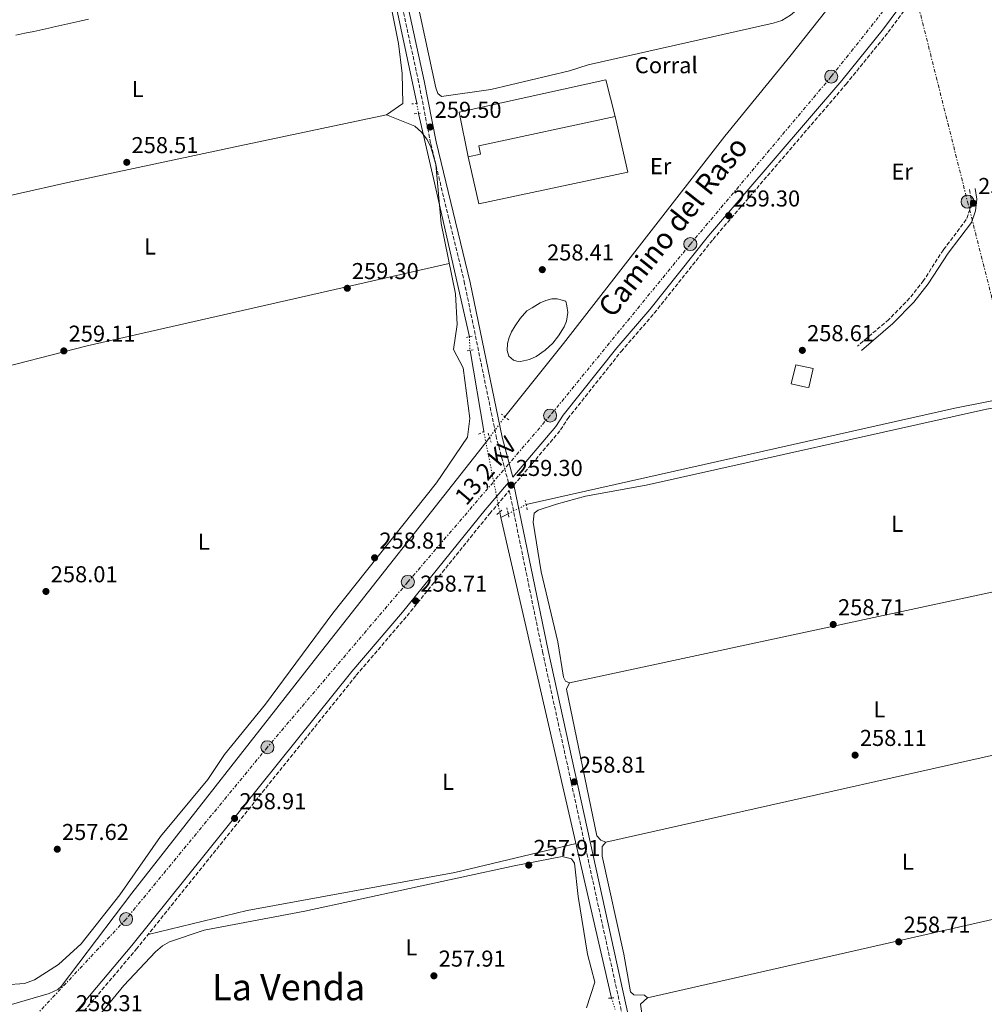
# Model space of a CAD drawing. Units: metres. Extents: x 615336 to 618817, y 4664607 to 4666976.
# Drawn here: x 616592 to 617012, y 4665095 to 4665524 of the extents above; entities that cross this region are included whole.
import ezdxf
from ezdxf.enums import TextEntityAlignment as Align

# ---------------------------------------------------------------- set-up
doc = ezdxf.new("R2010")
doc.units = ezdxf.units.M
doc.header["$MEASUREMENT"] = 0
for name, pattern in [('DGN Style 2', [1.7399219301090239, 1.043953158065414, -0.6959687720436097]), ('DGN Style 3', [2.435890702152634, 1.739921930109024, -0.6959687720436097]), ('DGN Style 5', [1.217945351076317, 0.5219765790327072, -0.6959687720436097]), ('DGN Style 7', [3.4798438602180486, 1.565929737098122, -0.6959687720436097, 0.5219765790327072, -0.6959687720436097])]:
    doc.linetypes.add(name, pattern=pattern)
for name, color, linetype, lineweight in [('Acequia de obra', 4, 'Continuous', 0), ('Acequia de obra no vista', 4, 'DGN Style 5', 0), ('Acequia sin especificar', 4, 'Continuous', 0), ('Acequia sin especificar no vista', 4, 'DGN Style 5', 0), ('Acueducto', 4, 'Continuous', 13), ('Acueducto no visto', 4, 'DGN Style 5', 0), ('Balsa-alberca', 142, 'Continuous', 0), ('Camino', 7, 'DGN Style 3', 0), ('Caseta-cabaña', 1, 'Continuous', 0), ('Cota de punto acotado terreno', 7, 'Continuous', 0), ('destino de construcciones', 7, 'Continuous', 0), ('Edificio', 1, 'Continuous', 13), ('Etiqueta de uso rústico', 92, 'Continuous', 0), ('Línea  de muro-pared o tapia', 1, 'Continuous', 13), ('Línea de cambio de uso (parcela vista)', 92, 'Continuous', 0), ('Línea eléctrica', 6, 'DGN Style 7', 0), ('Margen derecho', 7, 'Continuous', 0), ('Pontón-alcantarilla (pasos de agua)', 1, 'DGN Style 2', 0), ('Poste tendido eléctrico', 7, 'Continuous', 0), ('Punto acotado terreno (símbolo)', 7, 'Continuous', 0), ('Tensión línea eléctrica', 7, 'Continuous', 0), ('Texto de Área (paraje) menor', 7, 'Continuous', 0), ('Transformador', 7, 'Continuous', 0)]:
    doc.layers.add(name, color=color, linetype=linetype, lineweight=lineweight)
doc.styles.add('Style-Arial', font='arial.ttf')

# ---------------------------------------------------------------- blocks, each defined once
blk = doc.blocks.new('5PATER')
at = {"layer": 'Acequia sin especificar', "linetype": 'Continuous', "lineweight": 0}
h = blk.add_hatch(color=51, dxfattribs=at)
edge = h.paths.add_edge_path()
edge.add_ellipse((0, 0), major_axis=(-0.1095731443231308, -0.1110710700762829), ratio=0.9994222409660317, start_angle=0, end_angle=360)
blk = doc.blocks.new('5PELE')
at = {"layer": 'Transformador', "linetype": 'Continuous', "lineweight": 0}
h = blk.add_hatch(color=9, dxfattribs=at)
edge = h.paths.add_edge_path()
edge.add_arc((-2.000000476837158e-05, 0), 0.2850000000000001, 0, 360)
at = {"layer": 'Transformador', "color": 252, "linetype": 'Continuous', "lineweight": 0}
blk.add_circle((-2.000000476837158e-05, 0), 0.2850000000000001, dxfattribs=at)

msp = doc.modelspace()

# ---------------------------------------------------------------- linework, layer by layer
at = {"layer": 'Acequia de obra', "color": 4, "linetype": 'Continuous', "lineweight": 0, "extrusion": (-0.1498657651871933, -0.03183544835457403, 0.9881936837750586), "elevation": -240704.2792252827, "flags": 128}
msp.add_lwpolyline([(-4435498.521773443, 1554215.302771255), (-4435576.677643983, 1554215.302771255), (-4435632.83132981, 1554213.997371746)], dxfattribs=at)
at = {"layer": 'Acequia de obra', "color": 4, "linetype": 'Continuous', "lineweight": 0, "flags": 128}
for points, elevation in [([(616765.5499999998, 4665482.92), (616772.0999999996, 4665454.57), (616787.6799999997, 4665385.58)], 258.3699999999953), ([(616787.9600000001, 4665379.640000001), (616793.9100000003, 4665344.350000001)], 257.9700000000012)]:
    msp.add_lwpolyline(points, dxfattribs=dict(at, elevation=elevation))
at = {"layer": 'Acequia de obra no vista', "color": 4, "linetype": 'DGN Style 5', "lineweight": 0, "extrusion": (0.008291386922121795, -0.04362848833821405, 0.9990134172813847), "elevation": -198176.0102554486, "flags": 128}
msp.add_lwpolyline([(1476982.752491698, 4463901.781162012), (1476982.752491698, 4463897.277607861)], dxfattribs=at)
at = {"layer": 'Acequia de obra no vista', "color": 4, "linetype": 'DGN Style 5', "lineweight": 0, "extrusion": (0.003160100599898809, -0.0670392769350281, 0.9977453327940087), "elevation": -310557.1773270945, "flags": 128}
msp.add_lwpolyline([(835776.814716472, 4620744.645035018), (835776.814716472, 4620738.685001461)], dxfattribs=at)
at = {"layer": 'Acequia sin especificar', "color": 4, "linetype": 'Continuous', "lineweight": 0, "extrusion": (0.04496634738080828, 0.02297964754725373, 0.9987241678270495), "elevation": 135200.09528183, "flags": 128}
msp.add_lwpolyline([(3873586.363560088, -2668816.468961618), (3873586.363560088, -2668820.033467193)], dxfattribs=at)
at = {"layer": 'Acequia sin especificar', "color": 4, "linetype": 'Continuous', "lineweight": 0}
for points in [[(616992, 4665591.720000001, 258.8500000000058), (616949.54, 4665535.980000001, 257.3800000000047), (616927.2999999998, 4665507.689999999, 258.3500000000058), (616899.04, 4665473.039999999, 258.2100000000065), (616828.6500000004, 4665382.640000001, 256.5500000000029), (616803.1200000001, 4665350.699999999, 257.3800000000047)], [(617207.8200000003, 4664636.91, 258.4100000000035), (617206.0300000003, 4664645.42, 258.4499999999971), (617191.9000000004, 4664719.869999999, 258.0200000000041), (617179.7599999999, 4664774.25, 257.820000000007), (617170, 4664813.480000001, 257.6100000000006), (617159.7100000001, 4664860.689999999, 257.3500000000058), (617157.8899999997, 4664872.550000001, 257.4100000000035), (617142.2300000006, 4664943.029999999, 257.6100000000006), (617102.7000000002, 4665124.9, 257.8000000000029), (617085.5800000001, 4665207.029999999, 257.6100000000006), (617062.5099999999, 4665306.130000001, 258.0099999999948), (617051.7699999996, 4665361.09, 258.0099999999948), (617050.7100000001, 4665363.65, 258.0099999999948), (617040.3600000005, 4665362.609999999, 258.0099999999948), (616999.25, 4665354.449999999, 258.1999999999971), (616812.4199999999, 4665312.42, 257.4100000000035)], [(616796.5099999999, 4665341.619999999, 257.3800000000047), (616794.8687000005, 4665339.533199999, 257.3935000000056), (616720.0700000003, 4665244.430000001, 258.0099999999948), (616640.5599999996, 4665143.050000001, 256.7899999999936), (616609.7699999996, 4665102.380000001, 256.7899999999936), (616608.3200000003, 4665100.99, 256.6999999999971), (616604.6200000001, 4665099.32, 256.3899999999995), (616579.9800000006, 4665092.24, 255.9900000000052), (616566.5300000003, 4665085.789999999, 255.9900000000052), (616545.4299999997, 4665069.779999999, 255.8399999999965), (616538.4699999997, 4665063.49, 255.6399999999994), (616537.1500000004, 4665062.430000001, 255.6199999999953)]]:
    msp.add_polyline3d(points, dxfattribs=at)
at = {"layer": 'Acequia sin especificar no vista', "color": 4, "linetype": 'DGN Style 5', "lineweight": 0, "elevation": 257.3800000000047, "flags": 128}
msp.add_lwpolyline([(616803.1200000001, 4665350.699999999), (616796.5099999999, 4665341.619999999)], dxfattribs=at)
at = {"layer": 'Acequia sin especificar no vista', "color": 4, "linetype": 'DGN Style 5', "lineweight": 0, "extrusion": (0.04262946815600491, 0.02180661255725883, 0.9988529421759311), "elevation": 128286.1605539714, "flags": 128}
msp.add_lwpolyline([(3872532.237237591, -2670690.451049064), (3872532.237237591, -2670699.222394457)], dxfattribs=at)
at = {"layer": 'Acueducto', "color": 4, "linetype": 'Continuous', "lineweight": 13, "elevation": 258.0099999999948, "flags": 128}
for points in [[(616800.9100000003, 4665309.180000001), (616801.4500000002, 4665306.810000001)], [(616801.4500000002, 4665306.810000001), (616849.6600000003, 4665097.34)]]:
    msp.add_lwpolyline(points, dxfattribs=at)
at = {"layer": 'Acueducto no visto', "color": 4, "linetype": 'DGN Style 5', "lineweight": 0, "extrusion": (0.9690790752466121, 0.1930537539156879, 0.1536749622359875), "elevation": 1498423.955527395, "flags": 128}
msp.add_lwpolyline([(4454931.319515767, -232777.3312366761), (4454926.408236177, -232777.3256705587), (4454895.459665498, -232777.2907558223)], dxfattribs=at)
at = {"layer": 'Acueducto no visto', "color": 4, "linetype": 'DGN Style 5', "lineweight": 0, "elevation": 258.0099999999948, "flags": 128}
msp.add_lwpolyline([(616849.6600000003, 4665097.34), (616851.25, 4665092.27)], dxfattribs=at)
at = {"layer": 'Balsa-alberca', "color": 142, "linetype": 'Continuous', "lineweight": 0, "elevation": 258.6600000000035, "flags": 128}
msp.add_lwpolyline([(616809.8499999996, 4665393.51), (616812.7100000001, 4665396.810000001), (616815.0800000001, 4665398.17), (616818.4800000006, 4665400.32), (616820.9199999999, 4665401.41), (616823.5800000001, 4665402.100000001), (616825.9000000004, 4665402.17), (616828.1100000005, 4665401.5), (616829.6500000004, 4665401.130000001), (616830.1699999999, 4665399.119999999), (616830.6399999997, 4665396.199999999), (616829.9299999997, 4665392.41), (616828.9400000004, 4665389.949999999), (616826.5800000001, 4665385.980000001), (616824.0099999999, 4665382.810000001), (616820.7000000002, 4665379.689999999), (616816.7999999998, 4665377.01), (616813.8399999999, 4665375.619999999), (616809.9600000001, 4665374.779999999), (616808.4000000004, 4665374.939999999), (616806.8899999997, 4665375.32), (616805.9400000004, 4665376.17), (616804.8600000005, 4665377.130000001), (616804.0800000001, 4665379.52), (616804.2199999997, 4665382.619999999), (616804.9600000001, 4665385.24), (616806.04, 4665387.680000001), (616807.5700000003, 4665390.279999999), (616809.8499999996, 4665393.51)], close=True, dxfattribs=at)
msp.add_lwpolyline([(616809.8499999996, 4665393.51), (616812.7100000001, 4665396.810000001), (616815.0800000001, 4665398.17), (616818.4800000006, 4665400.32), (616820.9199999999, 4665401.41), (616823.5800000001, 4665402.100000001), (616825.9000000004, 4665402.17), (616828.1100000005, 4665401.5), (616829.6500000004, 4665401.130000001), (616830.1699999999, 4665399.119999999), (616830.6399999997, 4665396.199999999), (616829.9299999997, 4665392.41), (616828.9400000004, 4665389.949999999), (616826.5800000001, 4665385.980000001), (616824.0099999999, 4665382.810000001), (616820.7000000002, 4665379.689999999), (616816.7999999998, 4665377.01), (616813.8399999999, 4665375.619999999), (616809.9600000001, 4665374.779999999), (616808.4000000004, 4665374.939999999), (616806.8899999997, 4665375.32), (616805.9400000004, 4665376.17), (616804.8600000005, 4665377.130000001), (616804.0800000001, 4665379.52), (616804.2199999997, 4665382.619999999), (616804.9600000001, 4665385.24), (616806.04, 4665387.680000001), (616807.5700000003, 4665390.279999999), (616809.8499999996, 4665393.51)], dxfattribs=at)
at = {"layer": 'Camino', "color": 7, "linetype": 'DGN Style 3', "lineweight": 0}
for points in [[(616804.7100000011, 4665321.980000001, 258.7599999999948), (616799.5399999989, 4665341.280000002, 258.8699999999953), (616785.6200000005, 4665408.75, 258.9700000000012), (616770.780000001, 4665469.949999999, 259.2599999999947), (616765.5700000008, 4665496.620000003, 259.5599999999978), (616744.75, 4665592.170000004, 259.1600000000036), (616721.2800000006, 4665694.399999999, 259.0700000000071), (616694.7299999989, 4665818.230000001, 258.9700000000012), (616684.4800000007, 4665860.960000001, 258.770000000004), (616667.1400000001, 4665942.170000004, 258.6699999999984), (616646.6900000004, 4666033.350000001, 259.2599999999947), (616559.6999999994, 4666414.440000002, 259.8600000000007), (616553.0499999998, 4666440.420000002, 259.7599999999948), (616505.0799999983, 4666655.080000003, 259.8600000000007), (616485.9499999996, 4666734.4, 259.4600000000065), (616456.7800000005, 4666864.230000001, 259.6600000000034), (616439.9400000006, 4666937.920000002, 259.6199999999954)], [(616807.1200000006, 4665320.960000001, 259.0700000000071), (616827.4400000006, 4665344.940000002, 258.6699999999984), (616830.5799999988, 4665349.899999999, 258.6699999999984), (616853.8200000002, 4665379.180000001, 258.8699999999953), (616868.2600000016, 4665395.859999999, 258.8699999999953), (616893.8500000001, 4665428.030000003, 259.1600000000036), (616951.8500000008, 4665495.7, 259.2599999999947), (616970.1799999992, 4665518.289999999, 259.4600000000065), (616979.8299999986, 4665531.500000002, 259.4600000000065), (616986.5799999988, 4665543.210000002, 259.3600000000006), (616993.6900000012, 4665557.510000003, 259.5599999999978), (617000.1700000009, 4665573.730000001, 259.9600000000063), (617004.0899999992, 4665581.520000001, 260.1600000000035), (617012.0500000009, 4665587.649999999, 260.4600000000065)], [(617005.589999999, 4665449.75, 258.4700000000011), (617006.3299999988, 4665445.460000001, 258.570000000007), (617005.7899999979, 4665441.11, 258.570000000007), (617004.1999999987, 4665436.609999999, 258.570000000007), (616994.2199999986, 4665423.440000001, 258.6699999999984), (616985.5899999986, 4665410.06, 258.6699999999984), (616979.5300000012, 4665402.350000002, 258.770000000004), (616970.4299999997, 4665393.11, 258.9700000000012), (616956.8700000009, 4665381.530000002, 258.770000000004)], [(616588.8599999996, 4665022.640000001, 258.6699999999984), (616609.839999999, 4665043.63, 257.9700000000013), (616614.7899999977, 4665049.760000002, 257.9700000000013), (616615.9099999998, 4665054.420000002, 258.0700000000069), (616609.0700000002, 4665074.04, 258.3699999999955), (616611.5699999991, 4665080.739999999, 258.3699999999955), (616614.989999999, 4665086.039999999, 258.2700000000041), (616642.5300000008, 4665118.59, 258.3699999999955), (616738.3999999977, 4665238.02, 258.9700000000012), (616760.5100000004, 4665263.899999999, 258.570000000007), (616796.5399999992, 4665308.469999999, 258.6699999999984), (616805.0700000009, 4665318.530000002, 259.0700000000071), (616819.5399999992, 4665248.300000002, 258.770000000004), (616887.5599999981, 4664938.56, 259.0700000000071), (616893.2600000021, 4664913.010000002, 258.4700000000011), (616904.8699999994, 4664856.340000001, 258.770000000004), (616924.2300000006, 4664769.780000002, 258.9700000000012), (616935.1999999987, 4664716.460000001, 258.4700000000011), (616953.5300000017, 4664632.699999999, 258.6399999999995)]]:
    msp.add_polyline3d(points, dxfattribs=at)
at = {"layer": 'Caseta-cabaña', "color": 1, "linetype": 'Continuous', "lineweight": 0}
msp.add_polyline3d([(616937.5099999999, 4665371.680000001, 262.3800000000047), (616935.5800000001, 4665363.460000001, 262.4799999999959), (616934.2300000006, 4665363.640000001, 262.4799999999959), (616927.8300000001, 4665364.980000001, 262.4799999999959), (616929.9199999999, 4665373.359999999, 262.5800000000018)], close=True, dxfattribs=at)
msp.add_polyline3d([(616935.5800000001, 4665363.460000001, 262.4799999999959), (616934.2300000006, 4665363.640000001, 262.4799999999959), (616927.8300000001, 4665364.980000001, 262.4799999999959), (616929.9199999999, 4665373.359999999, 262.5800000000018), (616937.5099999999, 4665371.680000001, 262.3800000000047), (616935.5800000001, 4665363.460000001, 262.4799999999959)], dxfattribs=at)
at = {"layer": 'Edificio', "color": 1, "linetype": 'Continuous', "lineweight": 13}
msp.add_polyline3d([(616792.5199999996, 4665465.09, 261.8899999999995), (616787.1699999999, 4665463.939999999, 261.8899999999995), (616783.2400000002, 4665483.5, 262.0800000000018), (616847.2000000002, 4665497.49, 262.0800000000018), (616851.2100000001, 4665481.58, 262.179999999993), (616791.8099999996, 4665468.77, 262.3800000000047)], close=True, dxfattribs=at)
at = {"layer": 'Edificio', "color": 51, "linetype": 'Continuous', "lineweight": 13}
for points in [[(616787.1699999999, 4665463.939999999, 261.8899999999995), (616783.2400000002, 4665483.5, 262.0800000000018), (616847.2000000002, 4665497.49, 262.0800000000018), (616851.2100000001, 4665481.58, 262.179999999993)], [(616851.2100000001, 4665481.58, 262.179999999993), (616791.8099999996, 4665468.77, 262.3800000000047), (616792.5199999996, 4665465.09, 261.8899999999995), (616787.1699999999, 4665463.939999999, 261.8899999999995)]]:
    msp.add_polyline3d(points, dxfattribs=at)
at = {"layer": 'Línea  de muro-pared o tapia', "color": 1, "linetype": 'Continuous', "lineweight": 13}
msp.add_polyline3d([(616851.2100000001, 4665481.58, 261.5899999999965), (616856.7100000001, 4665457.380000001, 260.9900000000052), (616791.7999999998, 4665443.5, 261.2899999999936), (616787.1699999999, 4665463.939999999, 261.2899999999936)], dxfattribs=at)
at = {"layer": 'Línea de cambio de uso (parcela vista)', "color": 92, "linetype": 'Continuous', "lineweight": 0, "elevation": 258.6100000000006, "flags": 128}
msp.add_lwpolyline([(616526.4711999996, 4665359.4703), (616540.0499999998, 4665362.930000001), (616574.7000000002, 4665369.699999999), (616621.1799999997, 4665381.680000001), (616778.9100000003, 4665417.550000001)], dxfattribs=at)
at = {"layer": 'Línea de cambio de uso (parcela vista)', "color": 92, "linetype": 'Continuous', "lineweight": 0, "extrusion": (-0.0008106024287442529, -0.0001741682701200625, 0.999999656294499), "elevation": -1054.440880946192, "flags": 128}
msp.add_lwpolyline([(616831.2965638405, 4665234.547108837), (617055.3466442457, 4665282.687109568)], dxfattribs=at)
at = {"layer": 'Línea de cambio de uso (parcela vista)', "color": 92, "linetype": 'Continuous', "lineweight": 0, "extrusion": (0.0008562847239760647, 0.0001922366136931634, 0.9999996149107039), "elevation": 1683.312242162187, "flags": 128}
msp.add_lwpolyline([(616846.6726781911, 4665165.042606145), (617069.0327679286, 4665214.962607068)], dxfattribs=at)
at = {"layer": 'Línea de cambio de uso (parcela vista)', "color": 92, "linetype": 'Continuous', "lineweight": 0, "extrusion": (-0.001740380852321658, -0.0003952804973953409, 0.9999984074126405), "elevation": -2659.70299033987, "flags": 128}
msp.add_lwpolyline([(616864.8046238967, 4665096.763124213), (617083.3649890474, 4665146.403128091)], dxfattribs=at)
at = {"layer": 'Línea de cambio de uso (parcela vista)', "color": 92, "linetype": 'Continuous', "lineweight": 0}
for points in [[(616762.8200000003, 4665556.220000001, 258.9900000000052), (616761.5, 4665548.140000001, 258.7899999999936), (616773.0700000003, 4665494.02, 258.6999999999971), (616773.8600000005, 4665491.560000001, 258.6999999999971), (616775.5899999999, 4665490.300000001, 258.6999999999971), (616797.0499999998, 4665493.4, 258.6999999999971), (616831.3300000001, 4665501.550000001, 258.6999999999971), (616839.4699999997, 4665504.15, 258.6999999999971), (616920.04, 4665522.220000001, 258.6999999999971), (616923.8399999999, 4665523.480000001, 258.6999999999971), (616927.6699999999, 4665525.720000001, 258.6000000000058), (616934.3499999996, 4665531.220000001, 258.6999999999971), (616977.9800000006, 4665584.680000001, 259.3899999999995), (616982.3300000001, 4665592.029999999, 259.3899999999995), (616985.6699999999, 4665599.640000001, 259.2899999999936), (616986.6500000004, 4665603.609999999, 259.2899999999936), (616986.8289000001, 4665605.999700001, 259.2899999999936)], [(616751.5899999999, 4665482.300000001, 258.9400000000023), (616758.6500000004, 4665487.230000001, 258.7400000000052), (616758.4299999997, 4665500.32, 258.5500000000029), (616756.7300000006, 4665513.42, 258.7400000000052), (616751.7400000002, 4665539.039999999, 258.7299999999959), (616748.6058, 4665552.589000001, 258.6931999999942)], [(616590.0700000003, 4665517.01, 258.2299999999959), (616593.9900000002, 4665517.850000001, 258.2299999999959), (616597.9000000004, 4665518.689999999, 258.2200000000012), (616601.7999999998, 4665519.550000001, 258.2200000000012), (616605.7100000001, 4665520.41, 258.2100000000065), (616606.1600000003, 4665520.51, 258.2100000000065), (616610.0599999996, 4665521.390000001, 258.1999999999971), (616613.9600000001, 4665522.26, 258.1900000000023), (616617.8600000005, 4665523.140000001, 258.1699999999983), (616621.7699999996, 4665524.02, 258.1499999999942)], [(616751.5899999999, 4665482.300000001, 259.3999999999942), (616687.6900000004, 4665468.800000001, 259.5800000000018), (616612.6299999999, 4665452.82, 258.2200000000012), (616546.7100000001, 4665438.060000001, 258.6100000000006), (616524.4800000006, 4665432.33, 258.6100000000006)], [(616585.5599999996, 4665103.15, 257.75), (616593.7599999999, 4665103.630000001, 257.75), (616598.1399999997, 4665105.230000001, 257.75), (616608.7000000002, 4665111.890000001, 257.75), (616618.5099999999, 4665120.930000001, 257.75), (616635.4299999997, 4665142.279999999, 257.75), (616653.0899999999, 4665167.710000001, 257.75), (616673.6399999997, 4665192.640000001, 257.75), (616680.9600000001, 4665203.5, 257.75), (616698.8700000001, 4665225.439999999, 257.75), (616728.1299999999, 4665265.100000001, 257.75), (616773.3600000005, 4665321.869999999, 257.75), (616786.8099999996, 4665341.779999999, 257.75), (616787.8300000001, 4665349.91, 257.75), (616784.9900000002, 4665371.980000001, 257.75), (616780.75, 4665380.07, 257.75), (616782.4100000003, 4665390.949999999, 257.75), (616781.5899999999, 4665404.289999999, 257.75), (616775.4100000003, 4665434.960000001, 257.7700000000041), (616773.0599999996, 4665460.619999999, 258.4900000000052), (616770.8799999999, 4665468.310000001, 258.75), (616769.1399999997, 4665471.730000001, 258.8500000000058), (616766.8300000001, 4665474.76, 258.9199999999983), (616763.8899999997, 4665477.369999999, 258.9400000000023), (616751.5899999999, 4665482.300000001, 258.9400000000023)], [(616831.29, 4665234.66, 258.1000000000058), (616829.5700000003, 4665235.449999999, 258.1000000000058), (616828.6200000001, 4665237.210000001, 258.1000000000058), (616826.2300000006, 4665252.65, 258.1000000000058), (616819.0300000003, 4665283.050000001, 258.1000000000058), (616815.4800000006, 4665304.789999999, 258.1000000000058), (616815.9100000003, 4665308.75, 258.3000000000029), (616817.5800000001, 4665309.960000001, 258.3000000000029), (616825.6299999999, 4665312.59, 258.2299999999959), (616838.3499999996, 4665316.039999999, 258.0399999999936), (616864.75, 4665320.82, 257.9100000000035), (617012.9800000006, 4665354.01, 258.6999999999971), (617037.6600000003, 4665358.279999999, 258.6999999999971), (617042.6200000001, 4665358.07, 258.6999999999971), (617045.0199999996, 4665354.859999999, 258.6999999999971), (617046.2800000003, 4665350.16, 258.6999999999971), (617053.5999999996, 4665314.17, 258.0500000000029), (617056.4100000003, 4665286, 258.1000000000058), (617055.3399999999, 4665282.800000001, 258.3000000000029)], [(616847.1200000001, 4665165.279999999, 258.1000000000058), (616844.9100000003, 4665166.08, 258.3000000000029), (616843.2100000001, 4665168.100000001, 258.1000000000058), (616829.9900000002, 4665231.960000001, 258.1000000000058), (616831.29, 4665234.66, 258.1000000000058)], [(616647.6799999997, 4665125.01, 258.2100000000065), (616690.8099999996, 4665135.49, 257.8800000000047), (616781.3399999999, 4665152.09, 257.8000000000029), (616834.1699999999, 4665164.630000001, 257.8099999999977)], [(616865.29, 4665097.449999999, 258.1000000000058), (616864.0099999999, 4665098.609999999, 258.1000000000058), (616859.2999999998, 4665098.710000001, 258.1000000000058), (616857.8300000001, 4665099.99, 258.1000000000058), (616854.9699999997, 4665116.439999999, 258.3000000000029), (616845.5, 4665159.109999999, 258.1000000000058), (616845.5899999999, 4665163.33, 258.3000000000029), (616847.1200000001, 4665165.279999999, 258.1000000000058)], [(616627.6299999999, 4665047.33, 258.0200000000041), (616625.1200000001, 4665047.949999999, 258.0200000000041), (616618.8399999999, 4665069.49, 258.0200000000041), (616617.6699999999, 4665075.130000001, 258.2200000000012), (616619.0599999996, 4665078.869999999, 258.0200000000041), (616625.7599999999, 4665089, 258.2100000000065), (616637.04, 4665102.82, 258.2400000000052), (616650.8300000001, 4665117.430000001, 258.0200000000041), (616653.8799999999, 4665120.039999999, 257.8099999999977), (616656.9500000002, 4665121.850000001, 257.6300000000047), (616672.1399999997, 4665126.9, 257.4199999999983), (616716, 4665135.24, 257.820000000007), (616807.1299999999, 4665155, 257.8899999999995), (616828.1600000003, 4665158.960000001, 257.6300000000047), (616832.1900000004, 4665158.07, 257.4400000000023), (616833.4600000001, 4665156.07, 257.8099999999977), (616835.1100000005, 4665141.57, 257.9100000000035), (616839.1699999999, 4665116.49, 257.8099999999977), (616842.3200000003, 4665104.289999999, 258.2100000000065), (616838.6500000004, 4665093.07, 258.2100000000065)], [(616877.8799999999, 4665030.26, 257.7100000000065), (616875.4299999997, 4665031.810000001, 257.7100000000065), (616864.4199999999, 4665079.699999999, 258.1000000000058), (616862.1900000004, 4665094.680000001, 258.1000000000058), (616865.29, 4665097.449999999, 258.1000000000058)]]:
    msp.add_polyline3d(points, dxfattribs=at)
at = {"layer": 'Línea eléctrica', "color": 6, "linetype": 'DGN Style 7', "lineweight": 0}
for points in [[(616980.1000000017, 4665542.730000001, 259.3600000000006), (616970.1700000007, 4665530.230000001, 259.3099999999977), (616945.3500000013, 4665498.969999998, 259.179999999993), (616883.9699999989, 4665425.969999999, 258.9499999999971), (616822.8599999989, 4665351.210000001, 258.7200000000012), (616760.8599999995, 4665278.699999999, 258.4100000000035), (616699.6600000003, 4665206.649999999, 258.2799999999988), (616638.0699999998, 4665131.739999998, 258.0099999999948), (616578.2699999998, 4665067.859999999, 258.3999999999942)], [(616980.1000000017, 4665542.730000001, 259.3600000000006), (617004.7600000025, 4665444.449999999, 258.5), (617029.2899999992, 4665347.440000001, 258.6100000000006), (617050.1999999993, 4665230.649999998, 258.570000000007), (617064.5300000012, 4665153.260000002, 258.179999999993)]]:
    msp.add_polyline3d(points, dxfattribs=at)
at = {"layer": 'Margen derecho', "color": 7, "linetype": 'Continuous', "lineweight": 0}
for points in [[(616747.1799999997, 4665592.719999999, 259.1600000000036), (616768.0199999983, 4665497.120000003, 259.5599999999978), (616773.2199999974, 4665470.480000001, 259.2599999999947), (616788.0599999989, 4665409.290000001, 258.9700000000012), (616801.9699999985, 4665341.859999999, 258.8699999999953), (616806.6800000002, 4665324.300000003, 258.770000000004), (616825.4200000021, 4665346.430000001, 258.6699999999984), (616828.5399999982, 4665351.350000002, 258.6699999999984), (616851.8999999979, 4665380.77, 258.8699999999953), (616866.3299999982, 4665397.460000002, 258.8699999999953), (616891.9200000011, 4665429.620000003, 259.1600000000036), (616949.9299999987, 4665497.300000001, 259.2599999999947), (616968.199999999, 4665519.81, 259.4600000000065), (616977.7299999996, 4665532.870000003, 259.4600000000065)], [(617008.0499999999, 4665450.170000002, 258.4700000000011), (617008.859999999, 4665445.520000001, 258.570000000007), (617008.2399999977, 4665440.530000002, 258.570000000007), (617006.4299999994, 4665435.410000001, 258.570000000007), (616996.2699999983, 4665422.010000004, 258.6699999999984), (616987.6200000005, 4665408.600000002, 258.6699999999984), (616981.4099999988, 4665400.700000001, 258.770000000004), (616972.1399999994, 4665391.280000002, 258.9700000000012), (616958.489999997, 4665379.63, 258.770000000004)], [(616271.9600000001, 4665287.86, 260.8099999999977), (616329.1900000018, 4665238.710000001, 260.8500000000058), (616358.4100000003, 4665212.710000001, 260.2599999999949), (616437.2199999982, 4665144.850000003, 260.0599999999977), (616474.0899999997, 4665112.15, 260.1600000000035), (616521.7300000006, 4665067.699999999, 260.1600000000035), (616541.8400000003, 4665050.11, 260.3600000000005), (616543.480000001, 4665049.899999999, 260.0599999999977), (616545.4200000011, 4665050.31, 259.6600000000034), (616550.4600000014, 4665053.800000001, 258.9700000000012), (616556.7699999991, 4665059.690000003, 258.1699999999983), (616565.4999999999, 4665068.969999999, 258.0700000000069), (616576.9599999995, 4665078.680000001, 257.9700000000013), (616582.3399999996, 4665082.060000001, 257.8699999999953), (616586.3599999985, 4665083.960000004, 257.8699999999953), (616590.6000000008, 4665085.109999999, 257.8699999999953), (616614.3799999986, 4665089.190000002, 257.9799999999959), (616640.6000000017, 4665120.180000002, 258.3699999999955), (616736.4699999987, 4665239.609999999, 258.9700000000012), (616758.5799999969, 4665265.500000002, 258.570000000007), (616794.6200000015, 4665310.06, 258.6699999999984), (616804.7100000011, 4665321.980000001, 258.7599999999948)], [(616807.1200000006, 4665320.960000001, 259.0700000000071), (616821.989999999, 4665248.82, 258.770000000004), (616889.9999999988, 4664939.100000002, 259.0700000000071), (616895.7099999997, 4664913.539999999, 258.4700000000011), (616907.3099999981, 4664856.859999999, 258.770000000004), (616926.6799999981, 4664770.300000002, 258.9700000000012), (616937.6399999994, 4664716.980000001, 258.4700000000011), (616956.0799999975, 4664632.739999999, 258.6399999999995)]]:
    msp.add_polyline3d(points, dxfattribs=at)
at = {"layer": 'Pontón-alcantarilla (pasos de agua)', "color": 1, "linetype": 'DGN Style 2', "lineweight": 0, "flags": 128}
for points, elevation in [([(616765.0499999998, 4665487.390000001), (616762.5800000001, 4665487.050000001)], 259.4900000000052), ([(616763.6699999999, 4665482.730000001), (616766.8600000005, 4665483.060000001)], 259.2899999999936), ([(616788.9199999999, 4665385.869999999), (616786.4400000004, 4665385.289999999)], 258.8999999999942), ([(616804.8700000001, 4665349.359999999), (616801.6699999999, 4665351.810000001)], 258.1000000000058), ([(616795.9199999999, 4665343.600000001), (616797.1100000005, 4665339.600000001)], 257.8999999999942), ([(616812.9000000004, 4665310.17), (616812.0300000003, 4665314.24)], 258.1000000000058), ([(616799.6600000003, 4665308.16), (616802.0099999999, 4665310.09)], 257.8999999999942), ([(616804.9299999997, 4665306.939999999), (616804.0700000003, 4665311.01)], 258.1000000000058), ([(616848.3499999996, 4665097.230000001), (616850.5800000001, 4665097.41)], 258.8000000000029)]:
    msp.add_lwpolyline(points, dxfattribs=dict(at, elevation=elevation))
at = {"layer": 'Pontón-alcantarilla (pasos de agua)', "color": 1, "linetype": 'DGN Style 2', "lineweight": 0, "extrusion": (-0.03300818410331176, -0.006275320172187379, 0.9994353806719765), "elevation": -49377.00491582745, "flags": 128}
msp.add_lwpolyline([(-4468090.384019856, 1476455.583558486), (-4468090.384019856, 1476458.262177533)], dxfattribs=at)
at = {"layer": 'Pontón-alcantarilla (pasos de agua)', "color": 1, "linetype": 'DGN Style 2', "lineweight": 0, "extrusion": (0.02720251313772474, 0.01588467919583064, 0.9995037269794634), "elevation": 91143.73408101786, "flags": 128}
msp.add_lwpolyline([(3717732.747905401, -2883749.983993792), (3717732.747905401, -2883753.158517378)], dxfattribs=at)

# ---------------------------------------------------------------- block references
at = {"layer": 'Poste tendido eléctrico', "color": 7, "linetype": 'Continuous', "lineweight": 0, "xscale": 10, "yscale": 10, "zscale": 10}
for p in [(616945.3500000013, 4665498.969999998, 259.179999999993), (617004.7600000025, 4665444.449999999, 258.5), (616883.9699999989, 4665425.969999999, 258.9499999999971), (616822.8599999989, 4665351.210000001, 258.7200000000012), (616760.8599999995, 4665278.699999999, 258.4100000000035), (616699.6600000003, 4665206.649999999, 258.2799999999988), (616638.0699999998, 4665131.739999998, 258.0099999999948)]:
    msp.add_blockref('5PELE', p, dxfattribs=at)
at = {"layer": 'Punto acotado terreno (símbolo)', "color": 7, "linetype": 'Continuous', "lineweight": 0, "xscale": 10, "yscale": 10, "zscale": 10}
for p in [(616770.5500000007, 4665476.99, 259.5000000000005), (616638.370000001, 4665461.600000003, 258.5099999999952), (617007.3099999978, 4665443.780000002, 258.8099999999977), (616900.6700000018, 4665438.340000002, 259.3000000000029), (616819.4499999997, 4665414.82, 258.4100000000035), (616734.4799999994, 4665406.7, 259.3000000000029), (616610.9600000011, 4665379.410000001, 259.110000000001), (616932.76, 4665379.640000002, 258.610000000001), (616805.9299999992, 4665320.890000002, 259.3000000000029), (616746.3799999994, 4665289.230000001, 258.8099999999977), (616603.1600000003, 4665274.550000002, 258.0099999999952), (616764.2099999995, 4665270.460000002, 258.7100000000069), (616946.2299999993, 4665260.160000003, 258.7100000000069), (616955.76, 4665203.210000002, 258.1100000000015), (616833.3399999992, 4665191.539999999, 258.8099999999977), (616685.3700000002, 4665175.63, 258.9100000000035), (616608.1, 4665162.210000002, 257.6199999999958), (616813.5399999977, 4665155.27, 257.9100000000039), (616974.7999999993, 4665121.84, 258.7100000000069), (616772.2299999994, 4665107.020000001, 257.9100000000039)]:
    msp.add_blockref('5PATER', p, dxfattribs=at)

# ---------------------------------------------------------------- texts
at = {"color": 7, "linetype": 'Continuous', "lineweight": 0, "style": 'Style-Arial'}
msp.add_text('Camino del Raso', height=9, rotation=51.55978, dxfattribs=at).set_placement((616879.878901888, 4665430.818734859, 258.6600000000035), align=Align.CENTER)
at = {"layer": 'Cota de punto acotado terreno', "color": 7, "linetype": 'Continuous', "lineweight": 0, "style": 'Style-Arial'}
for s, p in [('259.50', (616772.5399999983, 4665480.989999998, 259.5)), ('258.51', (616640.4500000003, 4665465.600000001, 258.5099999999948)), ('258.81', (617009.3900000015, 4665447.780000003, 258.8099999999977)), ('259.30', (616902.6599999993, 4665442.340000001, 259.3000000000029)), ('258.41', (616821.5300000012, 4665418.820000002, 258.4100000000035)), ('259.30', (616736.4600000002, 4665410.699999998, 259.3000000000029)), ('259.11', (616613.0399999982, 4665383.410000001, 259.1100000000006)), ('258.61', (616934.8399999993, 4665383.640000002, 258.6100000000006)), ('259.30', (616807.9200000013, 4665324.890000001, 259.3000000000029)), ('258.81', (616748.4600000009, 4665293.230000001, 258.8099999999977)), ('258.01', (616605.2399999995, 4665278.55, 258.0099999999948)), ('258.71', (616766.2899999988, 4665274.460000002, 258.7100000000065)), ('258.71', (616948.3099999984, 4665264.159999999, 258.7100000000065)), ('258.11', (616957.8399999993, 4665207.210000002, 258.1100000000006)), ('258.81', (616835.4099999995, 4665195.54, 258.8099999999977)), ('258.91', (616687.4499999996, 4665179.63, 258.9100000000035)), ('257.62', (616610.1499999979, 4665166.210000002, 257.6199999999953)), ('257.91', (616815.6200000015, 4665159.27, 257.9100000000035)), ('258.71', (616976.8799999986, 4665125.84, 258.7100000000065)), ('257.91', (616774.3099999985, 4665111.019999999, 257.9100000000035)), ('258.31', (616616.210000002, 4665091.580000001, 258.3099999999977))]:
    msp.add_text(s, height=7.000000000000002, dxfattribs=at).set_placement(p)
at = {"layer": 'destino de construcciones', "color": 7, "linetype": 'Continuous', "lineweight": 0, "style": 'Style-Arial'}
msp.add_text('Corral', height=7.000000000000002, dxfattribs=at).set_placement((616873.4796442211, 4665503.94001, 258.8099999999977), align=Align.MIDDLE_CENTER)
at = {"layer": 'Etiqueta de uso rústico', "color": 92, "linetype": 'Continuous', "lineweight": 0, "style": 'Style-Arial'}
for s, p in [('L', (616643.1214203802, 4665493.550009998, 257.3999999999942)), ('Er', (616871.0254566104, 4665459.930009999, 258.4700000000012)), ('Er', (616976.2554566081, 4665457.590009999, 257.6300000000047)), ('L', (616648.5414203783, 4665424.900009998, 258.1600000000035)), ('L', (616974.111420378, 4665304.03001, 257.1300000000047)), ('L', (616671.9814203785, 4665296.25001, 257.0200000000041)), ('L', (616966.3314203818, 4665223.140009998, 257.6900000000023)), ('L', (616778.40142038, 4665191.580010001, 258.070000000007)), ('L', (616978.7514203781, 4665156.810009997, 257.6100000000006)), ('L', (616762.3914203794, 4665119.430009998, 257.8000000000029))]:
    msp.add_text(s, height=7.000000000000002, dxfattribs=at).set_placement(p, align=Align.MIDDLE_CENTER)
at = {"layer": 'Tensión línea eléctrica', "color": 7, "linetype": 'Continuous', "lineweight": 0, "style": 'Style-Arial'}
msp.add_text('13,2 KV', height=7.5, rotation=49.46585999999999, dxfattribs=at).set_placement((616797.6073143365, 4665324.755444708, 258.3699999999953), align=Align.CENTER)
at = {"layer": 'Texto de Área (paraje) menor', "color": 7, "linetype": 'Continuous', "lineweight": 0, "style": 'Style-Arial'}
msp.add_text('La Venda', height=11.5, dxfattribs=at).set_placement((616708.9511076295, 4665102.080010002, 257.5599999999977), align=Align.MIDDLE_CENTER)

doc.saveas('drawing.dxf')
